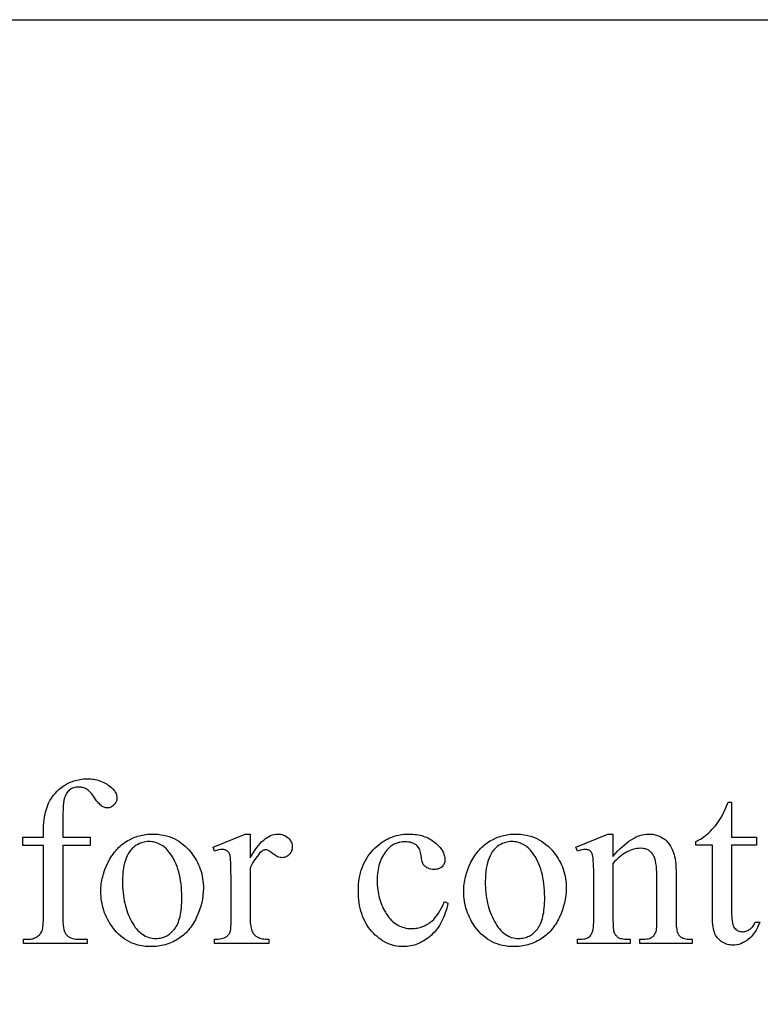
# Model space of a CAD drawing. Extents: x 0 to 161, y -32 to 91.
# Drawn here: x 64 to 68, y 75 to 80 of the extents above; entities that cross this region are included whole.
import ezdxf

# ---------------------------------------------------------------- set-up
doc = ezdxf.new("R2010")
doc.units = 0
doc.layers.add('LAYER_1', color=18, linetype='CONTINUOUS')

msp = doc.modelspace()

# ---------------------------------------------------------------- linework, layer by layer
at = {"layer": 'LAYER_1'}
msp.add_lwpolyline([(79.5507, 69.1171), (75.0507, 69.1171), (75.0507, 69.3671, 0.418362), (74.5437, 69.8671), (70.5507, 69.8671, 0.414214), (70.0507, 69.3671), (70.0507, 69.1171), (61.0507, 69.1171), (61.0507, 69.3671, 0.418362), (60.5437, 69.8671), (56.5507, 69.8671, 0.414214), (56.0507, 69.3671), (56.0507, 69.1171), (51.5507, 69.1171), (51.5507, 80.1171), (79.5507, 80.1171)], format="xyb", close=True, dxfattribs=at)
for points in [[(64.6045, 75.505), (64.6045, 75.1151), (64.6048, 75.0954), (64.6056, 75.0775), (64.607, 75.0615), (64.609, 75.0474), (64.6116, 75.0353), (64.6147, 75.025), (64.6164, 75.0206), (64.6184, 75.0167), (64.6204, 75.0132), (64.6226, 75.0102), (64.6289, 75.0035), (64.6356, 74.9977), (64.6429, 74.9928), (64.6506, 74.9888), (64.6589, 74.9857), (64.6677, 74.9835), (64.6769, 74.9822), (64.6867, 74.9817), (64.7405, 74.9817), (64.7405, 74.9584), (64.3862, 74.9584), (64.3862, 74.9817), (64.4128, 74.9817), (64.4192, 74.9819), (64.4254, 74.9825), (64.4316, 74.9835), (64.4375, 74.9849), (64.4434, 74.9868), (64.4491, 74.989), (64.4546, 74.9916), (64.46, 74.9947), (64.4652, 74.998), (64.4699, 75.0017), (64.4742, 75.0056), (64.4781, 75.0099), (64.4816, 75.0144), (64.4846, 75.0192), (64.4873, 75.0243), (64.4895, 75.0296), (64.4914, 75.0358), (64.4931, 75.0432), (64.4944, 75.052), (64.4956, 75.062), (64.4965, 75.0734), (64.4971, 75.086), (64.4976, 75.1151), (64.4976, 75.505), (64.3823, 75.505), (64.3823, 75.5517), (64.4976, 75.5517), (64.4976, 75.5905), (64.4981, 75.6123), (64.4994, 75.6332), (64.5016, 75.6532), (64.5047, 75.6725), (64.5087, 75.6908), (64.5136, 75.7083), (64.5194, 75.725), (64.5261, 75.7408), (64.5337, 75.7558), (64.5422, 75.7701), (64.5517, 75.7836), (64.5621, 75.7964), (64.5735, 75.8085), (64.5858, 75.8198), (64.599, 75.8304), (64.6132, 75.8402), (64.6206, 75.8448), (64.6281, 75.8491), (64.6357, 75.8531), (64.6434, 75.8568), (64.6513, 75.8602), (64.6592, 75.8633), (64.6673, 75.8661), (64.6755, 75.8686), (64.6838, 75.8708), (64.6922, 75.8728), (64.7007, 75.8744), (64.7093, 75.8757), (64.7181, 75.8768), (64.727, 75.8775), (64.745, 75.8781), (64.7535, 75.8779), (64.7619, 75.8774), (64.7701, 75.8765), (64.7783, 75.8753), (64.7865, 75.8738), (64.7945, 75.8719), (64.8024, 75.8697), (64.8103, 75.8671), (64.818, 75.8642), (64.8257, 75.8609), (64.8333, 75.8573), (64.8408, 75.8533), (64.8483, 75.849), (64.8556, 75.8444), (64.8629, 75.8394), (64.87, 75.8341), (64.8788, 75.8267), (64.8865, 75.819), (64.8929, 75.8112), (64.8982, 75.8031), (64.9023, 75.7948), (64.9052, 75.7863), (64.907, 75.7776), (64.9076, 75.7686), (64.9073, 75.7638), (64.9065, 75.7591), (64.9052, 75.7544), (64.9034, 75.7498), (64.901, 75.7452), (64.8981, 75.7408), (64.8947, 75.7364), (64.8908, 75.732), (64.8865, 75.728), (64.8822, 75.7245), (64.8778, 75.7216), (64.8733, 75.7192), (64.8687, 75.7173), (64.864, 75.716), (64.8593, 75.7151), (64.8545, 75.7149), (64.8507, 75.715), (64.8469, 75.7155), (64.8431, 75.7164), (64.8392, 75.7175), (64.8312, 75.7209), (64.8231, 75.7256), (64.8188, 75.7286), (64.8143, 75.7324), (64.8096, 75.737), (64.8047, 75.7424), (64.7995, 75.7485), (64.7941, 75.7554), (64.7826, 75.7716), (64.7767, 75.78), (64.7708, 75.7878), (64.7652, 75.7948), (64.7596, 75.8011), (64.7542, 75.8067), (64.7488, 75.8116), (64.7436, 75.8157), (64.7385, 75.8192), (64.7335, 75.822), (64.7282, 75.8245), (64.7229, 75.8267), (64.7173, 75.8284), (64.7117, 75.8297), (64.7059, 75.8307), (64.6999, 75.8313), (64.6939, 75.8315), (64.6865, 75.8312), (64.6795, 75.8305), (64.6728, 75.8292), (64.6663, 75.8275), (64.6602, 75.8253), (64.6543, 75.8225), (64.6487, 75.8193), (64.6433, 75.8156), (64.6383, 75.8114), (64.6337, 75.8066), (64.6294, 75.8012), (64.6255, 75.7954), (64.622, 75.7889), (64.6188, 75.782), (64.616, 75.7744), (64.6135, 75.7664), (64.6114, 75.7564), (64.6096, 75.7431), (64.608, 75.7266), (64.6067, 75.7067), (64.6058, 75.6836), (64.605, 75.6571), (64.6046, 75.6274), (64.6045, 75.5944), (64.6045, 75.5517), (64.7573, 75.5517), (64.7573, 75.505)], [(68.3383, 75.7466), (68.3383, 75.5517), (68.477, 75.5517), (68.477, 75.5063), (68.3383, 75.5063), (68.3383, 75.1216), (68.3386, 75.1078), (68.3394, 75.0951), (68.3407, 75.0837), (68.3425, 75.0734), (68.3448, 75.0642), (68.3476, 75.0563), (68.351, 75.0495), (68.3549, 75.0439), (68.3591, 75.0392), (68.3637, 75.0351), (68.3686, 75.0316), (68.3737, 75.0288), (68.3792, 75.0266), (68.3849, 75.0251), (68.391, 75.0241), (68.3973, 75.0238), (68.4026, 75.024), (68.4079, 75.0246), (68.4131, 75.0257), (68.4183, 75.0271), (68.4235, 75.029), (68.4286, 75.0313), (68.4337, 75.034), (68.4387, 75.0371), (68.4436, 75.0406), (68.4482, 75.0445), (68.4525, 75.0488), (68.4566, 75.0535), (68.4603, 75.0586), (68.4638, 75.0641), (68.4669, 75.07), (68.4698, 75.0763), (68.4951, 75.0763), (68.4891, 75.0609), (68.4826, 75.0465), (68.4754, 75.0331), (68.4677, 75.0206), (68.4594, 75.0092), (68.4505, 74.9987), (68.441, 74.9892), (68.431, 74.9807), (68.4206, 74.9732), (68.4101, 74.9667), (68.3995, 74.9612), (68.3889, 74.9567), (68.3781, 74.9532), (68.3673, 74.9507), (68.3564, 74.9492), (68.3455, 74.9487), (68.338, 74.9489), (68.3307, 74.9497), (68.3233, 74.951), (68.316, 74.9528), (68.3087, 74.9551), (68.3015, 74.958), (68.2943, 74.9613), (68.2872, 74.9652), (68.2803, 74.9695), (68.2739, 74.9743), (68.2679, 74.9796), (68.2624, 74.9853), (68.2574, 74.9914), (68.2528, 74.998), (68.2487, 75.005), (68.2451, 75.0125), (68.2419, 75.0207), (68.2391, 75.0299), (68.2368, 75.0402), (68.2349, 75.0516), (68.2334, 75.064), (68.2323, 75.0774), (68.2317, 75.0918), (68.2315, 75.1074), (68.2315, 75.5063), (68.1376, 75.5063), (68.1376, 75.5277), (68.1465, 75.5316), (68.1555, 75.5361), (68.1645, 75.5412), (68.1736, 75.5469), (68.1827, 75.5532), (68.1919, 75.5602), (68.2011, 75.5678), (68.2104, 75.576), (68.2196, 75.5846), (68.2285, 75.5937), (68.2372, 75.6032), (68.2457, 75.6131), (68.2538, 75.6234), (68.2617, 75.6341), (68.2694, 75.6451), (68.2768, 75.6566), (68.285, 75.6714), (68.2946, 75.6914), (68.3057, 75.7165), (68.3183, 75.7466)], [(65.1045, 75.5692), (65.1211, 75.5688), (65.1373, 75.5676), (65.1531, 75.5656), (65.1685, 75.5628), (65.1835, 75.5592), (65.1981, 75.5548), (65.2122, 75.5496), (65.2259, 75.5436), (65.2392, 75.5368), (65.2521, 75.5292), (65.2646, 75.5208), (65.2767, 75.5116), (65.2883, 75.5016), (65.2996, 75.4908), (65.3104, 75.4792), (65.3208, 75.4668), (65.3292, 75.4558), (65.3371, 75.4446), (65.3444, 75.4331), (65.3511, 75.4215), (65.3574, 75.4096), (65.363, 75.3976), (65.3682, 75.3854), (65.3728, 75.3729), (65.3768, 75.3603), (65.3804, 75.3474), (65.3833, 75.3343), (65.3858, 75.3211), (65.3877, 75.3076), (65.389, 75.294), (65.3898, 75.2801), (65.3901, 75.266), (65.3895, 75.2461), (65.3877, 75.2261), (65.3847, 75.206), (65.3806, 75.1859), (65.3752, 75.1657), (65.3686, 75.1454), (65.3609, 75.1251), (65.3519, 75.1048), (65.347, 75.0947), (65.3419, 75.085), (65.3366, 75.0756), (65.331, 75.0665), (65.3252, 75.0577), (65.3192, 75.0492), (65.3129, 75.041), (65.3065, 75.0332), (65.2998, 75.0257), (65.2929, 75.0184), (65.2857, 75.0115), (65.2784, 75.0049), (65.2708, 74.9987), (65.263, 74.9927), (65.2549, 74.987), (65.2467, 74.9817), (65.2382, 74.9767), (65.2297, 74.972), (65.221, 74.9676), (65.2122, 74.9636), (65.2033, 74.9598), (65.1942, 74.9564), (65.1851, 74.9534), (65.1758, 74.9506), (65.1664, 74.9482), (65.1569, 74.9461), (65.1473, 74.9443), (65.1375, 74.9428), (65.1277, 74.9417), (65.1177, 74.9409), (65.1076, 74.9404), (65.0974, 74.9403), (65.0808, 74.9407), (65.0647, 74.9419), (65.049, 74.944), (65.0338, 74.9469), (65.0189, 74.9507), (65.0046, 74.9553), (64.9906, 74.9607), (64.9771, 74.967), (64.964, 74.9741), (64.9513, 74.982), (64.939, 74.9908), (64.9272, 75.0004), (64.9158, 75.0108), (64.9049, 75.0221), (64.8944, 75.0342), (64.8843, 75.0471), (64.8762, 75.0585), (64.8686, 75.07), (64.8616, 75.0817), (64.8551, 75.0935), (64.8491, 75.1055), (64.8436, 75.1177), (64.8387, 75.1301), (64.8342, 75.1427), (64.8303, 75.1554), (64.8269, 75.1683), (64.8241, 75.1813), (64.8217, 75.1945), (64.8199, 75.208), (64.8186, 75.2215), (64.8178, 75.2353), (64.8176, 75.2492), (64.8177, 75.2594), (64.8182, 75.2696), (64.819, 75.2798), (64.8201, 75.2899), (64.8215, 75.3001), (64.8233, 75.3103), (64.8253, 75.3204), (64.8277, 75.3306), (64.8304, 75.3407), (64.8334, 75.3508), (64.8367, 75.3609), (64.8403, 75.3711), (64.8486, 75.3913), (64.858, 75.4114), (64.8632, 75.4214), (64.8686, 75.4309), (64.8741, 75.4402), (64.8799, 75.4491), (64.8858, 75.4577), (64.892, 75.466), (64.8984, 75.4739), (64.9049, 75.4816), (64.9117, 75.4888), (64.9186, 75.4958), (64.9258, 75.5024), (64.9332, 75.5087), (64.9407, 75.5147), (64.9485, 75.5203), (64.9564, 75.5256), (64.9646, 75.5306), (64.9812, 75.5396), (64.9981, 75.5475), (65.0066, 75.5509), (65.0152, 75.5541), (65.0239, 75.557), (65.0326, 75.5595), (65.0414, 75.5618), (65.0502, 75.5637), (65.0591, 75.5654), (65.0681, 75.5667), (65.0771, 75.5678), (65.0861, 75.5685), (65.0953, 75.569)], [(65.6511, 75.5692), (65.6511, 75.4357), (65.6605, 75.4519), (65.6698, 75.467), (65.6792, 75.4811), (65.6886, 75.4941), (65.6981, 75.5061), (65.7075, 75.517), (65.717, 75.5269), (65.7266, 75.5358), (65.7362, 75.5436), (65.7457, 75.5504), (65.7554, 75.5561), (65.765, 75.5608), (65.7747, 75.5645), (65.7844, 75.5671), (65.7942, 75.5686), (65.804, 75.5692), (65.8127, 75.5688), (65.821, 75.5678), (65.829, 75.5661), (65.8365, 75.5637), (65.8437, 75.5607), (65.8505, 75.5569), (65.8569, 75.5525), (65.8629, 75.5475), (65.8684, 75.5419), (65.8731, 75.5362), (65.8771, 75.5302), (65.8804, 75.5241), (65.883, 75.5177), (65.8848, 75.5111), (65.8859, 75.5043), (65.8862, 75.4973), (65.886, 75.4911), (65.8852, 75.4851), (65.8839, 75.4794), (65.882, 75.4739), (65.8797, 75.4687), (65.8768, 75.4637), (65.8733, 75.459), (65.8694, 75.4545), (65.8651, 75.4504), (65.8606, 75.4469), (65.8559, 75.4439), (65.8509, 75.4414), (65.8458, 75.4395), (65.8405, 75.4381), (65.835, 75.4373), (65.8292, 75.437), (65.8235, 75.4374), (65.8176, 75.4384), (65.8115, 75.4402), (65.8052, 75.4426), (65.7988, 75.4458), (65.7921, 75.4496), (65.7854, 75.4541), (65.7784, 75.4594), (65.7652, 75.4691), (65.7593, 75.473), (65.7539, 75.4761), (65.7489, 75.4786), (65.7443, 75.4803), (65.7402, 75.4814), (65.7366, 75.4817), (65.7337, 75.4815), (65.7307, 75.4809), (65.7276, 75.4799), (65.7245, 75.4785), (65.7213, 75.4767), (65.718, 75.4744), (65.7114, 75.4688), (65.704, 75.4616), (65.6967, 75.4533), (65.6892, 75.444), (65.6817, 75.4336), (65.6742, 75.4222), (65.6665, 75.4096), (65.6589, 75.396), (65.6511, 75.3813), (65.6511, 75.097), (65.6513, 75.0851), (65.6519, 75.0739), (65.6529, 75.0634), (65.6542, 75.0538), (65.6559, 75.0448), (65.658, 75.0366), (65.6605, 75.0292), (65.6634, 75.0225), (65.6657, 75.0182), (65.6685, 75.0141), (65.6716, 75.0102), (65.6751, 75.0065), (65.679, 75.0029), (65.6833, 74.9996), (65.6881, 74.9964), (65.6932, 74.9934), (65.6989, 74.9906), (65.7051, 74.9883), (65.7119, 74.9863), (65.7193, 74.9846), (65.7273, 74.9833), (65.7359, 74.9824), (65.745, 74.9819), (65.7548, 74.9817), (65.7548, 74.9584), (65.451, 74.9584), (65.451, 74.9817), (65.462, 74.9819), (65.4722, 74.9826), (65.4817, 74.9837), (65.4905, 74.9853), (65.4986, 74.9873), (65.5059, 74.9897), (65.5125, 74.9926), (65.5184, 74.996), (65.5222, 74.9987), (65.5258, 75.0019), (65.5291, 75.0055), (65.5321, 75.0094), (65.5348, 75.0137), (65.5372, 75.0184), (65.5393, 75.0235), (65.541, 75.029), (65.5418, 75.0324), (65.5424, 75.037), (65.5435, 75.0502), (65.5441, 75.0685), (65.5443, 75.0918), (65.5443, 75.3217), (65.544, 75.3683), (65.5432, 75.4044), (65.5419, 75.43), (65.541, 75.4389), (65.54, 75.4451), (65.5389, 75.4499), (65.5375, 75.4543), (65.5359, 75.4584), (65.5341, 75.4622), (65.532, 75.4656), (65.5297, 75.4687), (65.5272, 75.4715), (65.5245, 75.4739), (65.5216, 75.4761), (65.5185, 75.4779), (65.5152, 75.4795), (65.5118, 75.4807), (65.5082, 75.4817), (65.5044, 75.4824), (65.4963, 75.483), (65.486, 75.4824), (65.475, 75.4806), (65.4633, 75.4775), (65.451, 75.4733), (65.4445, 75.4966), (65.6239, 75.5692)], [(66.7548, 75.1838), (66.7516, 75.1693), (66.7481, 75.1553), (66.7442, 75.1417), (66.7399, 75.1285), (66.7353, 75.1158), (66.7303, 75.1035), (66.725, 75.0916), (66.7193, 75.0801), (66.7133, 75.069), (66.7069, 75.0584), (66.7001, 75.0482), (66.693, 75.0384), (66.6855, 75.029), (66.6776, 75.02), (66.6694, 75.0115), (66.6609, 75.0034), (66.6521, 74.9958), (66.6431, 74.9886), (66.6341, 74.9819), (66.625, 74.9758), (66.6157, 74.9701), (66.6063, 74.9649), (66.5968, 74.9602), (66.5872, 74.956), (66.5775, 74.9523), (66.5676, 74.9491), (66.5576, 74.9464), (66.5476, 74.9442), (66.5374, 74.9425), (66.527, 74.9412), (66.5166, 74.9405), (66.5061, 74.9403), (66.4935, 74.9406), (66.4812, 74.9416), (66.4691, 74.9432), (66.4572, 74.9456), (66.4454, 74.9485), (66.4339, 74.9522), (66.4226, 74.9565), (66.4115, 74.9615), (66.4006, 74.9671), (66.3899, 74.9734), (66.3794, 74.9804), (66.3691, 74.988), (66.359, 74.9963), (66.3491, 75.0052), (66.3394, 75.0148), (66.3299, 75.0251), (66.3208, 75.0359), (66.3123, 75.0472), (66.3044, 75.059), (66.297, 75.0712), (66.2903, 75.0839), (66.2841, 75.0971), (66.2785, 75.1107), (66.2735, 75.1248), (66.2691, 75.1394), (66.2653, 75.1544), (66.2621, 75.1699), (66.2595, 75.1859), (66.2574, 75.2023), (66.2559, 75.2192), (66.2551, 75.2366), (66.2548, 75.2544), (66.2551, 75.2717), (66.2561, 75.2885), (66.2577, 75.305), (66.26, 75.321), (66.2629, 75.3367), (66.2665, 75.3519), (66.2707, 75.3667), (66.2756, 75.3812), (66.2811, 75.3952), (66.2873, 75.4088), (66.2941, 75.4219), (66.3016, 75.4347), (66.3097, 75.4471), (66.3185, 75.459), (66.3279, 75.4706), (66.338, 75.4817), (66.3485, 75.4923), (66.3593, 75.5022), (66.3704, 75.5114), (66.3817, 75.52), (66.3933, 75.5278), (66.4051, 75.535), (66.4172, 75.5415), (66.4296, 75.5473), (66.4422, 75.5524), (66.4551, 75.5569), (66.4682, 75.5606), (66.4816, 75.5637), (66.4953, 75.5661), (66.5092, 75.5678), (66.5234, 75.5688), (66.5378, 75.5692), (66.5486, 75.569), (66.5592, 75.5684), (66.5695, 75.5675), (66.5796, 75.5663), (66.5894, 75.5646), (66.599, 75.5626), (66.6084, 75.5603), (66.6175, 75.5576), (66.6263, 75.5545), (66.635, 75.5511), (66.6433, 75.5473), (66.6515, 75.5431), (66.6594, 75.5386), (66.667, 75.5337), (66.6744, 75.5284), (66.6816, 75.5228), (66.6884, 75.517), (66.6948, 75.5112), (66.7007, 75.5054), (66.7062, 75.4995), (66.7113, 75.4936), (66.7159, 75.4876), (66.7201, 75.4816), (66.7238, 75.4756), (66.7271, 75.4696), (66.73, 75.4636), (66.7324, 75.4575), (66.7344, 75.4514), (66.736, 75.4452), (66.7371, 75.4391), (66.7377, 75.4329), (66.7379, 75.4267), (66.7377, 75.4207), (66.7369, 75.4149), (66.7357, 75.4095), (66.734, 75.4044), (66.7317, 75.3996), (66.729, 75.395), (66.7258, 75.3908), (66.7221, 75.3868), (66.7179, 75.3833), (66.7133, 75.3802), (66.7084, 75.3776), (66.703, 75.3754), (66.6973, 75.3737), (66.6912, 75.3726), (66.6846, 75.3718), (66.6777, 75.3716), (66.6684, 75.372), (66.6598, 75.3731), (66.6517, 75.3751), (66.6442, 75.3778), (66.6373, 75.3812), (66.6309, 75.3855), (66.6252, 75.3905), (66.6201, 75.3962), (66.6174, 75.4), (66.615, 75.4046), (66.6128, 75.4099), (66.6109, 75.416), (66.6092, 75.4228), (66.6077, 75.4305), (66.6065, 75.4389), (66.6055, 75.448), (66.6043, 75.4573), (66.6025, 75.466), (66.6001, 75.4741), (66.5971, 75.4817), (66.5936, 75.4887), (66.5894, 75.4952), (66.5846, 75.501), (66.5793, 75.5063), (66.5733, 75.5109), (66.5668, 75.5148), (66.5598, 75.5182), (66.5522, 75.5209), (66.5441, 75.523), (66.5354, 75.5245), (66.5262, 75.5255), (66.5164, 75.5258), (66.5084, 75.5256), (66.5006, 75.525), (66.493, 75.5241), (66.4856, 75.5228), (66.4784, 75.5211), (66.4714, 75.519), (66.4646, 75.5166), (66.458, 75.5138), (66.4516, 75.5106), (66.4453, 75.507), (66.4393, 75.5031), (66.4335, 75.4988), (66.4279, 75.4941), (66.4224, 75.4891), (66.4172, 75.4836), (66.4122, 75.4778), (66.4058, 75.4697), (66.3999, 75.4613), (66.3943, 75.4526), (66.3892, 75.4435), (66.3845, 75.4342), (66.3802, 75.4245), (66.3763, 75.4145), (66.3728, 75.4042), (66.3697, 75.3935), (66.3671, 75.3825), (66.3648, 75.3713), (66.363, 75.3597), (66.3615, 75.3477), (66.3605, 75.3355), (66.3599, 75.323), (66.3597, 75.3101), (66.3599, 75.2969), (66.3605, 75.2839), (66.3615, 75.2711), (66.3629, 75.2585), (66.3648, 75.2461), (66.367, 75.2339), (66.3697, 75.2219), (66.3727, 75.2101), (66.3762, 75.1985), (66.3801, 75.187), (66.3843, 75.1758), (66.389, 75.1648), (66.3941, 75.1539), (66.3996, 75.1433), (66.4055, 75.1328), (66.4118, 75.1226), (66.4185, 75.1127), (66.4254, 75.1035), (66.4327, 75.095), (66.4402, 75.087), (66.448, 75.0797), (66.4561, 75.073), (66.4645, 75.067), (66.4731, 75.0616), (66.4821, 75.0568), (66.4913, 75.0527), (66.5008, 75.0492), (66.5106, 75.0464), (66.5207, 75.0441), (66.5311, 75.0426), (66.5417, 75.0416), (66.5527, 75.0413), (66.5606, 75.0415), (66.5684, 75.042), (66.576, 75.0428), (66.5836, 75.044), (66.5911, 75.0455), (66.5985, 75.0474), (66.6058, 75.0496), (66.6129, 75.0521), (66.62, 75.055), (66.627, 75.0582), (66.6338, 75.0618), (66.6406, 75.0657), (66.6473, 75.0699), (66.6539, 75.0745), (66.6603, 75.0794), (66.6667, 75.0847), (66.6756, 75.0929), (66.6844, 75.1026), (66.6931, 75.1139), (66.7018, 75.1266), (66.7105, 75.1409), (66.719, 75.1567), (66.7275, 75.174), (66.736, 75.1928)], [(67.1298, 75.5692), (67.1464, 75.5688), (67.1626, 75.5676), (67.1784, 75.5656), (67.1938, 75.5628), (67.2088, 75.5592), (67.2233, 75.5548), (67.2375, 75.5496), (67.2512, 75.5436), (67.2645, 75.5368), (67.2774, 75.5292), (67.2899, 75.5208), (67.302, 75.5116), (67.3136, 75.5016), (67.3249, 75.4908), (67.3357, 75.4792), (67.3461, 75.4668), (67.3545, 75.4558), (67.3623, 75.4446), (67.3697, 75.4331), (67.3764, 75.4215), (67.3827, 75.4096), (67.3883, 75.3976), (67.3935, 75.3854), (67.3981, 75.3729), (67.4021, 75.3603), (67.4057, 75.3474), (67.4086, 75.3343), (67.4111, 75.3211), (67.413, 75.3076), (67.4143, 75.294), (67.4151, 75.2801), (67.4154, 75.266), (67.4148, 75.2461), (67.413, 75.2261), (67.41, 75.206), (67.4059, 75.1859), (67.4005, 75.1657), (67.3939, 75.1454), (67.3861, 75.1251), (67.3772, 75.1048), (67.3723, 75.0947), (67.3672, 75.085), (67.3618, 75.0756), (67.3563, 75.0665), (67.3505, 75.0577), (67.3445, 75.0492), (67.3382, 75.041), (67.3318, 75.0332), (67.3251, 75.0257), (67.3182, 75.0184), (67.311, 75.0115), (67.3037, 75.0049), (67.2961, 74.9987), (67.2883, 74.9927), (67.2802, 74.987), (67.2719, 74.9817), (67.2635, 74.9767), (67.2549, 74.972), (67.2463, 74.9676), (67.2375, 74.9636), (67.2286, 74.9598), (67.2195, 74.9564), (67.2104, 74.9534), (67.2011, 74.9506), (67.1917, 74.9482), (67.1822, 74.9461), (67.1726, 74.9443), (67.1628, 74.9428), (67.153, 74.9417), (67.143, 74.9409), (67.1329, 74.9404), (67.1227, 74.9403), (67.1061, 74.9407), (67.09, 74.9419), (67.0743, 74.944), (67.0591, 74.9469), (67.0442, 74.9507), (67.0298, 74.9553), (67.0159, 74.9607), (67.0023, 74.967), (66.9892, 74.9741), (66.9766, 74.982), (66.9643, 74.9908), (66.9525, 75.0004), (66.9411, 75.0108), (66.9302, 75.0221), (66.9197, 75.0342), (66.9096, 75.0471), (66.9015, 75.0585), (66.8939, 75.07), (66.8869, 75.0817), (66.8804, 75.0935), (66.8744, 75.1055), (66.8689, 75.1177), (66.864, 75.1301), (66.8595, 75.1427), (66.8556, 75.1554), (66.8522, 75.1683), (66.8494, 75.1813), (66.847, 75.1945), (66.8452, 75.208), (66.8439, 75.2215), (66.8431, 75.2353), (66.8429, 75.2492), (66.843, 75.2594), (66.8435, 75.2696), (66.8443, 75.2798), (66.8454, 75.2899), (66.8468, 75.3001), (66.8485, 75.3103), (66.8506, 75.3204), (66.853, 75.3306), (66.8557, 75.3407), (66.8587, 75.3508), (66.862, 75.3609), (66.8656, 75.3711), (66.8738, 75.3913), (66.8833, 75.4114), (66.8885, 75.4214), (66.8939, 75.4309), (66.8994, 75.4402), (66.9052, 75.4491), (66.9111, 75.4577), (66.9173, 75.466), (66.9237, 75.4739), (66.9302, 75.4816), (66.937, 75.4888), (66.9439, 75.4958), (66.9511, 75.5024), (66.9584, 75.5087), (66.966, 75.5147), (66.9738, 75.5203), (66.9817, 75.5256), (66.9899, 75.5306), (67.0065, 75.5396), (67.0234, 75.5475), (67.0319, 75.5509), (67.0405, 75.5541), (67.0492, 75.557), (67.0579, 75.5595), (67.0667, 75.5618), (67.0755, 75.5637), (67.0844, 75.5654), (67.0933, 75.5667), (67.1024, 75.5678), (67.1114, 75.5685), (67.1206, 75.569)], [(67.6758, 75.4435), (67.6888, 75.4587), (67.7017, 75.4729), (67.7145, 75.4862), (67.7273, 75.4985), (67.74, 75.5098), (67.7526, 75.5201), (67.7652, 75.5294), (67.7776, 75.5377), (67.79, 75.5451), (67.8023, 75.5515), (67.8146, 75.5569), (67.8267, 75.5613), (67.8388, 75.5647), (67.8508, 75.5672), (67.8628, 75.5687), (67.8746, 75.5692), (67.8865, 75.5688), (67.898, 75.5676), (67.9091, 75.5657), (67.9198, 75.5631), (67.93, 75.5597), (67.9398, 75.5555), (67.9492, 75.5506), (67.9582, 75.5449), (67.9667, 75.5383), (67.9748, 75.5308), (67.9824, 75.5222), (67.9896, 75.5127), (67.9963, 75.5022), (68.0026, 75.4908), (68.0085, 75.4783), (68.0139, 75.4649), (68.0172, 75.4545), (68.0201, 75.4429), (68.0225, 75.4299), (68.0245, 75.4157), (68.0261, 75.4001), (68.0272, 75.3833), (68.0279, 75.3651), (68.0281, 75.3457), (68.0281, 75.0925), (68.0283, 75.0789), (68.0287, 75.0666), (68.0294, 75.0553), (68.0304, 75.0452), (68.0317, 75.0362), (68.0332, 75.0283), (68.0351, 75.0216), (68.0372, 75.016), (68.0391, 75.0121), (68.0413, 75.0084), (68.0438, 75.0049), (68.0465, 75.0016), (68.0495, 74.9986), (68.0528, 74.9958), (68.0563, 74.9932), (68.0602, 74.9908), (68.0646, 74.9886), (68.0698, 74.9868), (68.0759, 74.9852), (68.0828, 74.984), (68.0905, 74.983), (68.0991, 74.9823), (68.1085, 74.9818), (68.1188, 74.9817), (68.1188, 74.9584), (67.8254, 74.9584), (67.8254, 74.9817), (67.8377, 74.9817), (67.8477, 74.9819), (67.8569, 74.9825), (67.8653, 74.9835), (67.8729, 74.9849), (67.8798, 74.9866), (67.8858, 74.9888), (67.8911, 74.9914), (67.8957, 74.9943), (67.8996, 74.9977), (67.9033, 75.0014), (67.9066, 75.0055), (67.9097, 75.01), (67.9124, 75.0148), (67.9148, 75.02), (67.9169, 75.0256), (67.9187, 75.0316), (67.9198, 75.039), (67.9206, 75.0517), (67.9211, 75.0695), (67.9212, 75.0925), (67.9212, 75.3353), (67.9209, 75.3549), (67.9199, 75.373), (67.9183, 75.3898), (67.916, 75.4052), (67.913, 75.4192), (67.9094, 75.4318), (67.9051, 75.4431), (67.9027, 75.4481), (67.9002, 75.4529), (67.8975, 75.4573), (67.8945, 75.4615), (67.8913, 75.4653), (67.8879, 75.4689), (67.8842, 75.4722), (67.8804, 75.4752), (67.8763, 75.4779), (67.8719, 75.4803), (67.8674, 75.4825), (67.8626, 75.4843), (67.8576, 75.4859), (67.8524, 75.4872), (67.847, 75.4882), (67.8413, 75.4889), (67.8293, 75.4895), (67.8196, 75.4892), (67.81, 75.4882), (67.8004, 75.4865), (67.7908, 75.4842), (67.7812, 75.4813), (67.7716, 75.4776), (67.762, 75.4734), (67.7524, 75.4684), (67.7428, 75.4628), (67.7332, 75.4566), (67.7236, 75.4497), (67.714, 75.4421), (67.7045, 75.4339), (67.6949, 75.425), (67.6853, 75.4155), (67.6758, 75.4053), (67.6758, 75.0925), (67.6762, 75.0652), (67.6768, 75.0537), (67.6776, 75.0437), (67.6786, 75.0351), (67.6798, 75.028), (67.6812, 75.0223), (67.6829, 75.018), (67.6853, 75.0134), (67.6879, 75.0092), (67.6907, 75.0053), (67.6937, 75.0017), (67.6969, 74.9984), (67.7003, 74.9954), (67.704, 74.9928), (67.7078, 74.9904), (67.7123, 74.9884), (67.7178, 74.9866), (67.7243, 74.9851), (67.7319, 74.9839), (67.7404, 74.9829), (67.75, 74.9823), (67.7723, 74.9817), (67.7723, 74.9584), (67.4789, 74.9584), (67.4789, 74.9817), (67.4918, 74.9817), (67.5027, 74.9821), (67.5127, 74.9831), (67.5217, 74.9849), (67.5298, 74.9875), (67.537, 74.9907), (67.5433, 74.9946), (67.5486, 74.9993), (67.553, 75.0047), (67.5568, 75.0111), (67.56, 75.0188), (67.5627, 75.0278), (67.5649, 75.0381), (67.5667, 75.0498), (67.5679, 75.0627), (67.5687, 75.0769), (67.5689, 75.0925), (67.5689, 75.3127), (67.5686, 75.3609), (67.5677, 75.3986), (67.5662, 75.426), (67.5652, 75.4357), (67.564, 75.4429), (67.5613, 75.4536), (67.5597, 75.4582), (67.5579, 75.4624), (67.556, 75.4662), (67.5538, 75.4694), (67.5516, 75.4723), (67.5492, 75.4746), (67.5465, 75.4766), (67.5437, 75.4783), (67.5407, 75.4797), (67.5374, 75.4809), (67.5339, 75.4818), (67.5303, 75.4825), (67.5223, 75.483), (67.5128, 75.4824), (67.5024, 75.4806), (67.4911, 75.4775), (67.4789, 75.4733), (67.4692, 75.4966), (67.6479, 75.5692), (67.6758, 75.5692)], [(65.0844, 75.5271), (65.0758, 75.5267), (65.0672, 75.5258), (65.0586, 75.5242), (65.05, 75.522), (65.0414, 75.5191), (65.0327, 75.5156), (65.0241, 75.5114), (65.0154, 75.5066), (65.007, 75.5011), (64.9989, 75.4945), (64.9913, 75.487), (64.9841, 75.4786), (64.9773, 75.4691), (64.9709, 75.4587), (64.965, 75.4474), (64.9594, 75.4351), (64.9544, 75.4218), (64.9501, 75.4077), (64.9464, 75.3926), (64.9434, 75.3766), (64.941, 75.3597), (64.9394, 75.3419), (64.9384, 75.3232), (64.938, 75.3036), (64.9382, 75.2875), (64.9388, 75.2718), (64.9398, 75.2563), (64.9412, 75.2411), (64.9431, 75.2261), (64.9453, 75.2115), (64.9479, 75.1971), (64.9509, 75.183), (64.9543, 75.1691), (64.9581, 75.1556), (64.9624, 75.1423), (64.967, 75.1293), (64.972, 75.1166), (64.9775, 75.1042), (64.9833, 75.092), (64.9895, 75.0802), (64.9961, 75.0688), (65.0029, 75.0581), (65.01, 75.0482), (65.0173, 75.0391), (65.0249, 75.0306), (65.0327, 75.0229), (65.0408, 75.016), (65.0492, 75.0097), (65.0578, 75.0042), (65.0667, 74.9994), (65.0758, 74.9954), (65.0852, 74.9921), (65.0948, 74.9895), (65.1047, 74.9877), (65.1148, 74.9866), (65.1252, 74.9862), (65.133, 74.9864), (65.1406, 74.987), (65.148, 74.9881), (65.1552, 74.9895), (65.1623, 74.9913), (65.1692, 74.9935), (65.176, 74.9962), (65.1825, 74.9992), (65.1889, 75.0026), (65.1951, 75.0065), (65.2012, 75.0107), (65.2071, 75.0154), (65.2128, 75.0204), (65.2183, 75.0259), (65.2237, 75.0318), (65.2288, 75.0381), (65.2338, 75.0448), (65.2384, 75.0522), (65.2427, 75.0601), (65.2467, 75.0686), (65.2504, 75.0777), (65.2537, 75.0874), (65.2567, 75.0976), (65.2594, 75.1085), (65.2618, 75.1199), (65.2639, 75.1319), (65.2657, 75.1445), (65.2671, 75.1577), (65.2682, 75.1714), (65.269, 75.1858), (65.2695, 75.2007), (65.2696, 75.2162), (65.2694, 75.2357), (65.2686, 75.2546), (65.2673, 75.2731), (65.2654, 75.291), (65.263, 75.3084), (65.2601, 75.3252), (65.2566, 75.3416), (65.2526, 75.3574), (65.2481, 75.3726), (65.2431, 75.3874), (65.2375, 75.4016), (65.2314, 75.4153), (65.2247, 75.4285), (65.2176, 75.4412), (65.2099, 75.4533), (65.2016, 75.4649), (65.1958, 75.4724), (65.1897, 75.4794), (65.1835, 75.486), (65.1771, 75.4921), (65.1704, 75.4977), (65.1636, 75.5028), (65.1566, 75.5074), (65.1493, 75.5115), (65.1419, 75.5152), (65.1343, 75.5183), (65.1265, 75.521), (65.1185, 75.5232), (65.1102, 75.5249), (65.1018, 75.5261), (65.0932, 75.5268)], [(67.1097, 75.5271), (67.1011, 75.5267), (67.0925, 75.5258), (67.0839, 75.5242), (67.0753, 75.522), (67.0667, 75.5191), (67.058, 75.5156), (67.0494, 75.5114), (67.0407, 75.5066), (67.0323, 75.5011), (67.0242, 75.4945), (67.0166, 75.487), (67.0094, 75.4786), (67.0026, 75.4691), (66.9962, 75.4587), (66.9903, 75.4474), (66.9847, 75.4351), (66.9797, 75.4218), (66.9753, 75.4077), (66.9717, 75.3926), (66.9687, 75.3766), (66.9663, 75.3597), (66.9647, 75.3419), (66.9637, 75.3232), (66.9633, 75.3036), (66.9635, 75.2875), (66.9641, 75.2718), (66.9651, 75.2563), (66.9665, 75.2411), (66.9684, 75.2261), (66.9706, 75.2115), (66.9732, 75.1971), (66.9762, 75.183), (66.9796, 75.1691), (66.9834, 75.1556), (66.9877, 75.1423), (66.9923, 75.1293), (66.9973, 75.1166), (67.0027, 75.1042), (67.0086, 75.092), (67.0148, 75.0802), (67.0214, 75.0688), (67.0282, 75.0581), (67.0353, 75.0482), (67.0426, 75.0391), (67.0502, 75.0306), (67.058, 75.0229), (67.0661, 75.016), (67.0745, 75.0097), (67.0831, 75.0042), (67.092, 74.9994), (67.1011, 74.9954), (67.1105, 74.9921), (67.1201, 74.9895), (67.13, 74.9877), (67.1401, 74.9866), (67.1505, 74.9862), (67.1583, 74.9864), (67.1659, 74.987), (67.1733, 74.9881), (67.1805, 74.9895), (67.1876, 74.9913), (67.1945, 74.9935), (67.2013, 74.9962), (67.2078, 74.9992), (67.2142, 75.0026), (67.2204, 75.0065), (67.2265, 75.0107), (67.2324, 75.0154), (67.2381, 75.0204), (67.2436, 75.0259), (67.2489, 75.0318), (67.2541, 75.0381), (67.2591, 75.0448), (67.2637, 75.0522), (67.268, 75.0601), (67.272, 75.0686), (67.2757, 75.0777), (67.279, 75.0874), (67.282, 75.0976), (67.2847, 75.1085), (67.2871, 75.1199), (67.2892, 75.1319), (67.291, 75.1445), (67.2924, 75.1577), (67.2935, 75.1714), (67.2943, 75.1858), (67.2948, 75.2007), (67.2949, 75.2162), (67.2947, 75.2357), (67.2939, 75.2546), (67.2925, 75.2731), (67.2907, 75.291), (67.2883, 75.3084), (67.2854, 75.3252), (67.2819, 75.3416), (67.2779, 75.3574), (67.2734, 75.3726), (67.2684, 75.3874), (67.2628, 75.4016), (67.2567, 75.4153), (67.25, 75.4285), (67.2429, 75.4412), (67.2352, 75.4533), (67.2269, 75.4649), (67.2211, 75.4724), (67.215, 75.4794), (67.2088, 75.486), (67.2024, 75.4921), (67.1957, 75.4977), (67.1889, 75.5028), (67.1819, 75.5074), (67.1746, 75.5115), (67.1672, 75.5152), (67.1596, 75.5183), (67.1518, 75.521), (67.1437, 75.5232), (67.1355, 75.5249), (67.1271, 75.5261), (67.1185, 75.5268)]]:
    msp.add_lwpolyline(points, close=True, dxfattribs=at)

doc.saveas('drawing.dxf')
